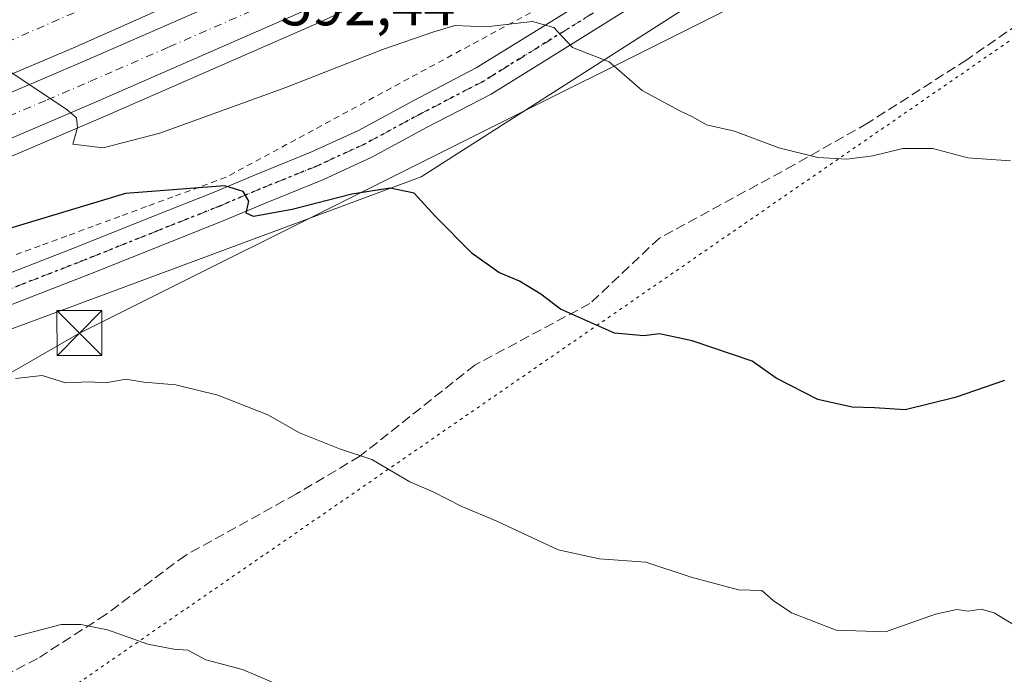
# Model space of a CAD drawing. Units: metres. Extents: x 576851 to 580293, y 4719605 to 4721957.
# Drawn here: x 577802 to 577966, y 4721444 to 4721553 of the extents above; entities that cross this region are included whole.
import ezdxf

# ---------------------------------------------------------------- set-up
doc = ezdxf.new("R2010")
doc.units = ezdxf.units.M
doc.header["$MEASUREMENT"] = 0
for name, pattern in [('DGN Style 2', [1.648017, 0.98881, -0.659207]), ('DGN Style 3', [2.307223, 1.648017, -0.659207]), ('DGN Style 4', [2.638475, 1.318413, -0.659207, 0.001648, -0.659207]), ('DGN Style 5', [1.153612, 0.494405, -0.659207])]:
    doc.linetypes.add(name, pattern=pattern)
for name, color, linetype, lineweight in [('Alambrada', 7, 'DGN Style 2', 0), ('Arbolado forestal CxS', 92, 'Continuous', 0), ('Arcén (en calzada doble)', 91, 'Continuous', 13), ('Carretera de calzada doble Cxs', 1, 'Continuous', 13), ('Carretera de calzada doble eje', 1, 'DGN Style 4', 0), ('Corriente natural lineal', 142, 'Continuous', 13), ('Curva de nivel maestra', 30, 'Continuous', 30), ('Curva de nivel normal', 30, 'Continuous', 0), ('Núcleo urbano CxS', 7, 'Continuous', 0), ('Pista no pavimentada Cxs', 111, 'Continuous', 0), ('Pista no pavimentada eje', 91, 'DGN Style 4', 0), ('Ruta', 7, 'DGN Style 5', 30), ('Rótulo de punto de cota en terreno', 7, 'Continuous', 0), ('Senda', 7, 'DGN Style 3', 0), ('Tendido', 6, 'Continuous', 0), ('Torre de tendido puntual', 7, 'Continuous', 0), ('Vía pecuaria eje', 92, 'DGN Style 5', 0)]:
    doc.layers.add(name, color=color, linetype=linetype, lineweight=lineweight)
doc.styles.add('Style-Arial', font='txt')

# ---------------------------------------------------------------- blocks, each defined once
blk = doc.blocks.new('*U8')
at = {"layer": 'Arbolado forestal CxS', "color": 92, "linetype": 'Continuous', "lineweight": 0}
blk.add_polyline3d([(577298.0531, 4720938.4147, 651.4367), (577432.2505, 4720992.6185, 653.3653), (577460.0983, 4720999.3917, 654.8021), (577477.1113, 4721008.5447, 655.8726), (577489.6405, 4721020.1715, 655.5716), (577529.8659, 4721048.7383, 655.8542), (577556.3369, 4721062.4811, 654.1908), (577517.0343, 4721184.5393, 638.4013), (577497.3307, 4721241.2901, 631.5132), (577489.8173, 4721262.9311, 629.0991), (577445.9741, 4721395.5649, 614.3535), (577515.0193, 4721412.5223, 613.6111), (577620.7797, 4721442.1879, 609.4618), (577652.481, 4721451.7953, 609.1212), (577670.3329, 4721455.3653, 608.9807), (577688.1848, 4721460.7205, 608.2156), (577751.3291, 4721483.3002, 605.2069), (577868.4914, 4721526.7709, 598.8623), (577957.7527, 4721583.8967, 587.7223), (578057.7252, 4721642.8075, 576.4808)], dxfattribs=at)
blk = doc.blocks.new('*U14')
at = {"layer": 'Núcleo urbano CxS', "color": 7, "linetype": 'Continuous', "lineweight": 0}
blk.add_polyline3d([(578057.7252, 4721642.8075, 576.4808), (577957.7527, 4721583.8967, 587.7223), (577868.4914, 4721526.7709, 598.8623), (577751.3291, 4721483.3002, 605.2069), (577688.1848, 4721460.7205, 608.2156), (577670.3329, 4721455.3653, 608.9807), (577652.481, 4721451.7953, 609.1212), (577620.7797, 4721442.1879, 609.4618), (577515.0193, 4721412.5223, 613.6111)], dxfattribs=at)
blk = doc.blocks.new('5TTEND')
at = {"layer": 'Corriente natural lineal', "color": 7, "linetype": 'Continuous', "lineweight": 0}
for p, q in [((-0.375, 0.3754), (0.375, -0.3746)), ((0.372, 0.3784), (-0.372, -0.3776))]:
    blk.add_line(p, q, dxfattribs=at)
at = {"layer": 'Corriente natural lineal', "color": 7, "linetype": 'Continuous', "lineweight": 0, "flags": 128}
blk.add_lwpolyline([(-0.375, -0.3746), (0.375, -0.3746), (0.375, 0.3754), (-0.375, 0.3754), (-0.372, -0.3776)], dxfattribs=at)

msp = doc.modelspace()

# ---------------------------------------------------------------- linework, layer by layer
at = {"layer": 'Alambrada', "color": 7, "linetype": 'DGN Style 2', "lineweight": 0}
msp.add_polyline3d([(577888.1601, 4721554.9351, 594.5677), (577883.8075, 4721552.5821, 595.5179), (577879.4551, 4721550.2293, 595.7616), (577875.1025, 4721547.8763, 596.1116), (577870.7501, 4721545.5233, 596.4985), (577866.3975, 4721543.1705, 597.0656), (577862.0451, 4721540.8175, 597.437), (577857.6925, 4721538.4647, 597.8666), (577853.3401, 4721536.1117, 598.232), (577848.9875, 4721533.7589, 598.7258), (577844.6351, 4721531.4059, 599.2192), (577840.2825, 4721529.0529, 599.5718), (577835.9301, 4721526.7001, 599.9693), (577831.5013, 4721525.0675, 600.0642), (577827.0725, 4721523.4351, 600.3232), (577822.6439, 4721521.8025, 600.6828), (577818.2151, 4721520.1701, 600.7353), (577813.7863, 4721518.5375, 600.9988), (577809.3575, 4721516.9051, 601.2902), (577804.9289, 4721515.2725, 601.3664), (577800.5001, 4721513.6401, 601.6522)], dxfattribs=at)
at = {"layer": 'Arbolado forestal CxS', "color": 92, "linetype": 'Continuous', "lineweight": 0}
msp.add_polyline3d([(578143.3168, 4721694.72, 567.1239), (578057.7252, 4721642.8075, 576.4808), (577957.7527, 4721583.8967, 587.7223), (577868.4914, 4721526.7709, 598.8623), (577751.3291, 4721483.3002, 605.2069), (577688.1848, 4721460.7205, 608.2156), (577670.3329, 4721455.3653, 608.9807), (577652.481, 4721451.7953, 609.1212), (577620.7797, 4721442.1879, 609.4618), (577515.0193, 4721412.5223, 613.6111), (577445.9741, 4721395.5649, 614.3535)], dxfattribs=at)
at = {"layer": 'Arcén (en calzada doble)', "color": 91, "linetype": 'Continuous', "lineweight": 13}
msp.add_polyline3d([(577982.8501, 4721622.1901, 582.5671), (577941.7601, 4721598.6001, 585.5498), (577922.6001, 4721587.8501, 587.0107), (577898.0501, 4721575.3401, 588.9042), (577883.8001, 4721567.8801, 589.9125), (577872.4201, 4721562.3401, 590.7531), (577851.3501, 4721552.4601, 592.2593), (577815.7601, 4721536.8801, 594.8077), (577792.7501, 4721527.0501, 596.5634), (577773.6001, 4721519.1601, 597.8909), (577730.8501, 4721503.2601, 600.2888), (577712.1401, 4721496.3101, 601.3642), (577701.7301, 4721492.5601, 601.8298), (577647.6701, 4721475.8001, 604.1204), (577610.2101, 4721464.5901, 605.2793), (577573.3001, 4721454.3501, 606.2264)], dxfattribs=at)
at = {"layer": 'Carretera de calzada doble Cxs', "color": 1, "linetype": 'Continuous', "lineweight": 13}
for points in [[(578133.9101, 4721726.6801, 568.7805), (578117.3001, 4721713.7901, 571.4362), (578105.6201, 4721705.5101, 572.4313), (578090.7101, 4721694.5501, 573.8399), (578051.1701, 4721667.3101, 577.0859), (578019.3901, 4721646.6801, 579.5861), (578004.8301, 4721637.5901, 580.7436), (577989.8001, 4721628.5601, 581.8818), (577956.7601, 4721609.5801, 584.2795), (577936.7801, 4721598.5501, 585.8057), (577920.5301, 4721589.8501, 587.0127), (577896.7801, 4721577.8101, 588.7799), (577882.5501, 4721570.3601, 589.8237), (577871.2101, 4721564.8401, 590.6572), (577850.2101, 4721555.0001, 592.1749), (577814.6401, 4721539.4301, 594.7165), (577791.6701, 4721529.6101, 596.4299), (577772.5801, 4721521.7501, 597.7581), (577711.1701, 4721498.9201, 601.2503), (577700.8501, 4721495.1901, 601.7546), (577651.9801, 4721479.9001, 603.8128), (577619.0301, 4721470.5901, 604.9206)], [(577572.5301, 4721465.6401, 605.9082), (577621.6901, 4721478.5701, 604.6404), (577650.5501, 4721486.8201, 603.6643), (577698.6001, 4721501.8801, 601.6646), (577708.7601, 4721505.5401, 601.0891), (577727.4401, 4721512.4801, 600.1324), (577770.0101, 4721528.3101, 597.5176), (577788.9401, 4721536.1101, 596.2211), (577811.8501, 4721545.9101, 594.5742), (577847.3001, 4721561.4201, 592.0556), (577868.1701, 4721571.2101, 590.5282), (577879.3701, 4721576.6601, 589.6928), (577893.5301, 4721584.0701, 588.5886), (577917.1401, 4721596.1801, 586.8766), (577933.3501, 4721604.8501, 585.613), (577953.2301, 4721615.8401, 584.1219), (577986.1701, 4721634.7501, 581.59)], [(577572.5301, 4721465.6401, 605.9082), (577621.6901, 4721478.5701, 604.6404), (577650.5501, 4721486.8201, 603.6643), (577698.6001, 4721501.8801, 601.6646), (577708.7601, 4721505.5401, 601.0891), (577727.4401, 4721512.4801, 600.1324), (577770.0101, 4721528.3101, 597.5176), (577788.9401, 4721536.1101, 596.2211), (577811.8501, 4721545.9101, 594.5742), (577847.3001, 4721561.4201, 592.0556), (577868.1701, 4721571.2101, 590.5282), (577879.3701, 4721576.6601, 589.6928), (577893.5301, 4721584.0701, 588.5886), (577917.1401, 4721596.1801, 586.8766), (577933.3501, 4721604.8501, 585.613), (577953.2301, 4721615.8401, 584.1219), (577986.1701, 4721634.7501, 581.59)], [(577970.4801, 4721628.5101, 582.6032), (577951.2801, 4721617.6401, 584.0897), (577915.3001, 4721598.2701, 586.8119), (577895.2801, 4721588.3001, 588.2418), (577869.1401, 4721575.5501, 590.1514), (577855.6601, 4721568.7401, 591.206), (577840.6001, 4721561.7201, 592.271), (577810.8701, 4721548.4301, 594.4559), (577796.5101, 4721542.3801, 595.4983), (577780.8501, 4721536.0101, 596.552), (577767.1001, 4721530.3501, 597.499), (577751.9801, 4721524.5401, 598.4608), (577729.4601, 4721515.8001, 599.7895), (577717.7801, 4721511.4401, 600.4444), (577669.9401, 4721495.7401, 602.6838), (577651.0301, 4721489.4701, 603.4852), (577642.2601, 4721486.8101, 603.8104), (577627.8001, 4721482.8401, 604.4772), (577600.8901, 4721475.5101, 605.0726), (577566.5001, 4721466.7601, 605.8879)], [(577970.4801, 4721628.5101, 582.6032), (577951.2801, 4721617.6401, 584.0897), (577915.3001, 4721598.2701, 586.8119), (577895.2801, 4721588.3001, 588.2418), (577869.1401, 4721575.5501, 590.1514), (577855.6601, 4721568.7401, 591.206), (577840.6001, 4721561.7201, 592.271), (577810.8701, 4721548.4301, 594.4559), (577796.5101, 4721542.3801, 595.4983), (577780.8501, 4721536.0101, 596.552), (577767.1001, 4721530.3501, 597.499), (577751.9801, 4721524.5401, 598.4608), (577729.4601, 4721515.8001, 599.7895), (577717.7801, 4721511.4401, 600.4444), (577669.9401, 4721495.7401, 602.6838), (577651.0301, 4721489.4701, 603.4852), (577642.2601, 4721486.8101, 603.8104), (577627.8001, 4721482.8401, 604.4772), (577600.8901, 4721475.5101, 605.0726), (577566.5001, 4721466.7601, 605.8879)], [(577989.8001, 4721628.5601, 581.8818), (577956.7601, 4721609.5801, 584.2795), (577936.7801, 4721598.5501, 585.8057), (577920.5301, 4721589.8501, 587.0127), (577896.7801, 4721577.8101, 588.7799), (577882.5501, 4721570.3601, 589.8237), (577871.2101, 4721564.8401, 590.6572), (577850.2101, 4721555.0001, 592.1749), (577814.6401, 4721539.4301, 594.7165), (577791.6701, 4721529.6101, 596.4299), (577772.5801, 4721521.7501, 597.7581), (577711.1701, 4721498.9201, 601.2503), (577700.8501, 4721495.1901, 601.7546), (577651.9801, 4721479.9001, 603.8128), (577619.0301, 4721470.5901, 604.9206), (577608.5851, 4721467.8725, 605.2304), (577574.2601, 4721458.8101, 606.072)]]:
    msp.add_polyline3d(points, dxfattribs=at)
at = {"layer": 'Carretera de calzada doble eje', "color": 1, "linetype": 'DGN Style 4', "lineweight": 0}
for points in [[(578123.5301, 4721738.8001, 569.2738), (578095.0701, 4721715.5401, 572.2574), (578063.3501, 4721692.7301, 574.7724), (578025.1401, 4721667.4401, 577.8074), (577993.7301, 4721648.6501, 580.2154), (577944.2301, 4721619.5101, 584.0774), (577882.9201, 4721588.3801, 588.5761), (577845.6601, 4721569.5701, 591.4015), (577771.5801, 4721537.0101, 596.7907), (577714.8901, 4721515.7401, 600.1802), (577654.2101, 4721496.0101, 602.9681), (577600.1201, 4721480.0601, 604.7875), (577550.2101, 4721467.7301, 605.8471), (577497.5301, 4721457.2401, 606.3888), (577459.7801, 4721451.1301, 606.6011), (577399.4101, 4721440.6501, 607.0385), (577339.3201, 4721430.4801, 607.3837)], [(577794.6001, 4721534.7101, 595.9951), (577806.1001, 4721539.6101, 595.1652), (577813.2501, 4721542.6701, 594.6101), (577817.5701, 4721544.5701, 594.3256), (577826.4201, 4721548.4301, 593.6894), (577844.2101, 4721556.2201, 592.4101)]]:
    msp.add_polyline3d(points, dxfattribs=at)
at = {"layer": 'Curva de nivel maestra', "color": 30, "linetype": 'Continuous', "lineweight": 30, "elevation": 600, "flags": 128}
msp.add_lwpolyline([(577965.74, 4721492.8101), (577957.52, 4721489.9401), (577949.15, 4721487.8801), (577944.08, 4721488.2401), (577940.32, 4721488.3701), (577934.59, 4721489.6501), (577927.66, 4721493.1801), (577923.65, 4721496.0001), (577913.65, 4721499.4001), (577908.21, 4721500.5801), (577905.58, 4721500.2601), (577900.71, 4721500.6901), (577891.7, 4721504.6801), (577888.4, 4721507.2201), (577884.84, 4721509.3601), (577881.41, 4721510.7901), (577876.95, 4721513.9501), (577870.83, 4721520.1401), (577867.28, 4721524.0301), (577863.28, 4721524.9001), (577856.93, 4721523.9001), (577846.96, 4721521.3001), (577840.53, 4721520.1701), (577839.26, 4721520.7201), (577839.73, 4721522.7301), (577838.8, 4721524.3001), (577835.73, 4721525.2601), (577819.16, 4721523.9701), (577797.35, 4721517.4101)], dxfattribs=at)
at = {"layer": 'Curva de nivel normal', "color": 30, "linetype": 'Continuous', "lineweight": 0, "flags": 128}
for points, elevation in [([(577966.74, 4721529.4501), (577959.65, 4721529.9301), (577953.77, 4721531.4701), (577948.79, 4721531.4801), (577943.77, 4721530.2701), (577939.44, 4721529.7201), (577934.6, 4721529.9701), (577928.1, 4721531.5901), (577920.73, 4721534.3601), (577916.05, 4721535.4601), (577913.85, 4721536.7001), (577911.62, 4721537.7501), (577905.3, 4721541.1701), (577899.81, 4721545.9401), (577893.69, 4721548.3301), (577890.59, 4721551.7001), (577887.02, 4721552.6601), (577879.32, 4721551.8101), (577874.06, 4721552.0201), (577870.55, 4721550.9601), (577862.21, 4721548.0501), (577845.88, 4721541.6601), (577824.88, 4721534.0601), (577815.43, 4721531.6201), (577810.4, 4721532.2101), (577811.14, 4721534.9701), (577810.98, 4721536.6001), (577809.35, 4721538.0001), (577798.24, 4721545.3801)], 595), ([(577967.59, 4721451.8601), (577964, 4721454.0201), (577961.83, 4721454.6201), (577959.67, 4721454.3001), (577957.77, 4721454.5801), (577954.26, 4721453.8201), (577945.92, 4721450.8601), (577937.66, 4721451.1701), (577930.21, 4721454.0101), (577927.17, 4721456.0801), (577925.28, 4721457.7701), (577921.36, 4721457.8601), (577913.5, 4721459.9901), (577905.92, 4721462.5101), (577898.18, 4721463.0601), (577891.32, 4721464.5601), (577881.07, 4721469.3301), (577875.27, 4721471.7601), (577870.45, 4721474.2201), (577866.6, 4721475.8801), (577860.23, 4721479.5901), (577854.85, 4721481.3701), (577848.16, 4721484.0801), (577842.88, 4721487.0501), (577834.54, 4721490.3701), (577827.56, 4721492.0501), (577822.2, 4721492.5301), (577819.22, 4721493.0001), (577815.88, 4721492.3801), (577813.14, 4721492.5801), (577809.18, 4721492.4201), (577805.27, 4721493.6101), (577800.83, 4721493.1501)], 605), ([(577843.91, 4721442.3501), (577838.69, 4721444.5801), (577832.58, 4721446.1801), (577829.54, 4721447.7801), (577827.21, 4721447.9701), (577822.88, 4721448.8301), (577816.16, 4721451.1801), (577811.71, 4721452.0801), (577808.43, 4721452.1101), (577800.62, 4721450.0401)], 610)]:
    msp.add_lwpolyline(points, dxfattribs=dict(at, elevation=elevation))
at = {"layer": 'Núcleo urbano CxS', "color": 7, "linetype": 'Continuous', "lineweight": 0}
msp.add_polyline3d([(578143.3168, 4721694.72, 567.1239), (578057.7252, 4721642.8075, 576.4808), (577957.7527, 4721583.8967, 587.7223), (577868.4914, 4721526.7709, 598.8623), (577751.3291, 4721483.3002, 605.2069), (577688.1848, 4721460.7205, 608.2156), (577670.3329, 4721455.3653, 608.9807), (577652.481, 4721451.7953, 609.1212), (577620.7797, 4721442.1879, 609.4618), (577515.0193, 4721412.5223, 613.6111), (577445.9741, 4721395.5649, 614.3535)], dxfattribs=at)
at = {"layer": 'Pista no pavimentada Cxs', "color": 111, "linetype": 'Continuous', "lineweight": 0}
for points in [[(577989.3748, 4721605.4896, 584.6345), (577987.7265, 4721604.5369, 584.7567), (577975.2153, 4721596.4789, 586.863), (577960.1263, 4721588.1905, 589.1294), (577950.1195, 4721582.5025, 589.0533), (577938.8203, 4721575.6385, 589.8298), (577927.1787, 4721568.6535, 592.4731), (577915.8075, 4721561.7457, 592.9576), (577903.1207, 4721554.8737, 595.4433), (577889.1063, 4721546.1279, 596.292), (577880.1329, 4721540.5729, 597.5586), (577869.4841, 4721535.0355, 598.3724), (577860.2237, 4721530.0329, 599.1719), (577852.0545, 4721526.2707, 599.8489), (577842.5977, 4721522.4455, 600.0581), (577835.8179, 4721519.5853, 600.8237), (577825.4261, 4721515.4499, 601.5443), (577813.0337, 4721510.4717, 602.6246), (577791.7191, 4721502.2003, 603.6452), (577779.9281, 4721497.9513, 603.8707), (577766.1695, 4721493.1887, 604.4522), (577754.9325, 4721489.1433, 605.1555)], [(577789.9669, 4721506.8835, 602.8637), (577811.1973, 4721515.1223, 601.5321), (577823.5699, 4721520.0925, 600.8179), (577833.9215, 4721524.2119, 600.1957), (577840.6885, 4721527.0667, 599.8861), (577850.0701, 4721530.8617, 599.1543), (577857.9875, 4721534.5077, 598.4473), (577867.1423, 4721539.4535, 597.6294), (577877.6601, 4721544.9227, 596.6331), (577886.4667, 4721550.3745, 595.5827), (577900.6041, 4721559.1969, 593.7066), (577913.3173, 4721566.0833, 591.9436), (577924.5945, 4721572.9339, 590.509), (577936.2361, 4721579.9189, 589.1665), (577947.5855, 4721586.8135, 588.1202), (577957.6871, 4721592.5553, 587.3035), (577972.6549, 4721600.7771, 585.81)], [(577789.9669, 4721506.8835, 602.8637), (577811.1973, 4721515.1223, 601.5321), (577823.5699, 4721520.0925, 600.8179), (577833.9215, 4721524.2119, 600.1957), (577840.6885, 4721527.0667, 599.8861), (577850.0701, 4721530.8617, 599.1543), (577857.9875, 4721534.5077, 598.4473), (577867.1423, 4721539.4535, 597.6294), (577877.6601, 4721544.9227, 596.6331), (577886.4667, 4721550.3745, 595.5827), (577900.6041, 4721559.1969, 593.7066), (577913.3173, 4721566.0833, 591.9436), (577924.5945, 4721572.9339, 590.509), (577936.2361, 4721579.9189, 589.1665), (577947.5855, 4721586.8135, 588.1202), (577957.6871, 4721592.5553, 587.3035), (577972.6549, 4721600.7771, 585.81)], [(577975.2153, 4721596.4789, 586.863), (577960.1263, 4721588.1905, 589.1294), (577950.1195, 4721582.5025, 589.0533), (577938.8203, 4721575.6385, 589.8298), (577927.1787, 4721568.6535, 592.4731), (577915.8075, 4721561.7457, 592.9576), (577903.1207, 4721554.8737, 595.4433), (577889.1063, 4721546.1279, 596.292), (577880.1329, 4721540.5729, 597.5586), (577869.4841, 4721535.0355, 598.3724), (577860.2237, 4721530.0329, 599.1719), (577852.0545, 4721526.2707, 599.8489), (577842.5977, 4721522.4455, 600.0581), (577835.8179, 4721519.5853, 600.8237), (577825.4261, 4721515.4499, 601.5443), (577813.0337, 4721510.4717, 602.6246), (577791.7191, 4721502.2003, 603.6452)]]:
    msp.add_polyline3d(points, dxfattribs=at)
at = {"layer": 'Pista no pavimentada eje', "color": 91, "linetype": 'DGN Style 4', "lineweight": 0}
msp.add_polyline3d([(577988.6913, 4721607.9821, 584.2295), (577986.4233, 4721606.6713, 584.5029), (577973.9351, 4721598.6279, 586.0215), (577958.9067, 4721590.3729, 587.8516), (577948.8525, 4721584.6579, 588.471), (577937.5283, 4721577.7787, 589.2714), (577925.8865, 4721570.7937, 591.1744), (577914.5625, 4721563.9145, 592.226), (577901.8623, 4721557.0353, 594.0484), (577887.7865, 4721548.2511, 595.6922), (577878.8965, 4721542.7479, 596.8085), (577868.3131, 4721537.2445, 597.8393), (577859.1057, 4721532.2703, 598.6704), (577851.0623, 4721528.5661, 599.3545), (577841.6431, 4721524.7561, 599.9599), (577834.8697, 4721521.8987, 600.4436), (577824.4981, 4721517.7711, 600.991), (577812.1155, 4721512.7969, 601.7474), (577790.8429, 4721504.5419, 603.166), (577779.0955, 4721500.3085, 603.7203), (577765.3371, 4721495.5461, 604.3267), (577753.6473, 4721491.3377, 604.8607)], dxfattribs=at)
at = {"layer": 'Ruta', "color": 7, "linetype": 'DGN Style 5', "lineweight": 30}
msp.add_polyline3d([(577973.9351, 4721598.6279, 586.0215), (577958.9067, 4721590.3729, 587.8516), (577948.8525, 4721584.6579, 588.471), (577937.5283, 4721577.7787, 589.2714), (577925.8865, 4721570.7937, 591.1744), (577914.5625, 4721563.9145, 592.226), (577901.8623, 4721557.0353, 594.0484), (577887.7865, 4721548.2511, 595.6922), (577878.8965, 4721542.7479, 596.8085), (577868.3131, 4721537.2445, 597.8393), (577859.1057, 4721532.2703, 598.6704), (577851.0623, 4721528.5661, 599.3545), (577841.6431, 4721524.7561, 599.9599), (577834.8697, 4721521.8987, 600.4436), (577824.4981, 4721517.7711, 600.991), (577812.1155, 4721512.7969, 601.7474), (577790.8429, 4721504.5419, 603.166)], dxfattribs=at)
at = {"layer": 'Senda', "color": 7, "linetype": 'DGN Style 3', "lineweight": 0}
msp.add_polyline3d([(577968.0471, 4721552.2545, 599.5675), (577959.4481, 4721546.3015, 600.5564), (577942.9115, 4721535.7181, 601.9975), (577930.6745, 4721528.7727, 603.7828), (577908.1849, 4721516.5357, 604.3218), (577896.6095, 4721505.6217, 605.7458), (577877.4271, 4721495.3691, 608.5078), (577858.2447, 4721480.1555, 612.4137), (577847.6613, 4721473.8717, 611.9306), (577829.1405, 4721463.6191, 615.8028), (577815.8685, 4721453.7547, 617.4451), (577804.5016, 4721446.416, 616.0028), (577785.9807, 4721436.8249, 618.6336)], dxfattribs=at)
at = {"layer": 'Tendido', "color": 6, "linetype": 'Continuous', "lineweight": 0}
msp.add_polyline3d([(576859.5402, 4721151.0377, 614.5595), (576930.9868, 4721164.1058, 617.909), (577092.0547, 4721192.6837, 624.1668), (577220.21, 4721277.82, 620.66), (577348.2777, 4721360.1609, 615.8795), (577494.25, 4721387.35, 625.4979), (577674.7494, 4721421.8788, 621.4564), (577811.483, 4721500.6975, 610.6318), (577924.55, 4721557.26, 598.0185), (578052.1449, 4721631.3011, 585.8226), (578218.5152, 4721727.6097, 570.7694), (578383.75, 4721786.51, 571.0998), (578539.2203, 4721822.1649, 561.2055), (578722.71, 4721865.19, 556.9364), (578870.1926, 4721899.3147, 553.8824), (579062.5008, 4721943.0158, 541.1174)], dxfattribs=at)
at = {"layer": 'Vía pecuaria eje', "color": 92, "linetype": 'DGN Style 5', "lineweight": 0}
msp.add_polyline3d([(578033.4769, 4721931.3477, 553.6584), (578029.5628, 4721890.271, 557.1594), (578047.9177, 4721837.0578, 560.2407), (578141.5309, 4721725.1262, 565.2625), (578167.8203, 4721688.2425, 576.4512), (577631.6155, 4721318.3959, 625.7052), (577500.5997, 4721244.0576, 636.4803), (577387.4769, 4721185.8749, 642.1623), (577371.2435, 4721116.9658, 646.8192)], dxfattribs=at)

# ---------------------------------------------------------------- block references
at = {"layer": 'Arbolado forestal CxS', "color": 92, "linetype": 'Continuous', "lineweight": 0}
msp.add_blockref('*U8', (0, 0), dxfattribs=at)
at = {"layer": 'Núcleo urbano CxS', "color": 7, "linetype": 'Continuous', "lineweight": 0}
msp.add_blockref('*U14', (0, 0), dxfattribs=at)
at = {"layer": 'Torre de tendido puntual', "color": 7, "linetype": 'Continuous', "lineweight": 0, "xscale": 10, "yscale": 10, "zscale": 10}
msp.add_blockref('5TTEND', (577811.483, 4721500.6975, 610.6318), dxfattribs=at)

# ---------------------------------------------------------------- texts
at = {"layer": 'Rótulo de punto de cota en terreno', "color": 7, "linetype": 'Continuous', "lineweight": 0, "style": 'Style-Arial'}
msp.add_text('592,44', height=7, dxfattribs=at).set_placement((577844.9978, 4721552.0371))

doc.saveas('drawing.dxf')
